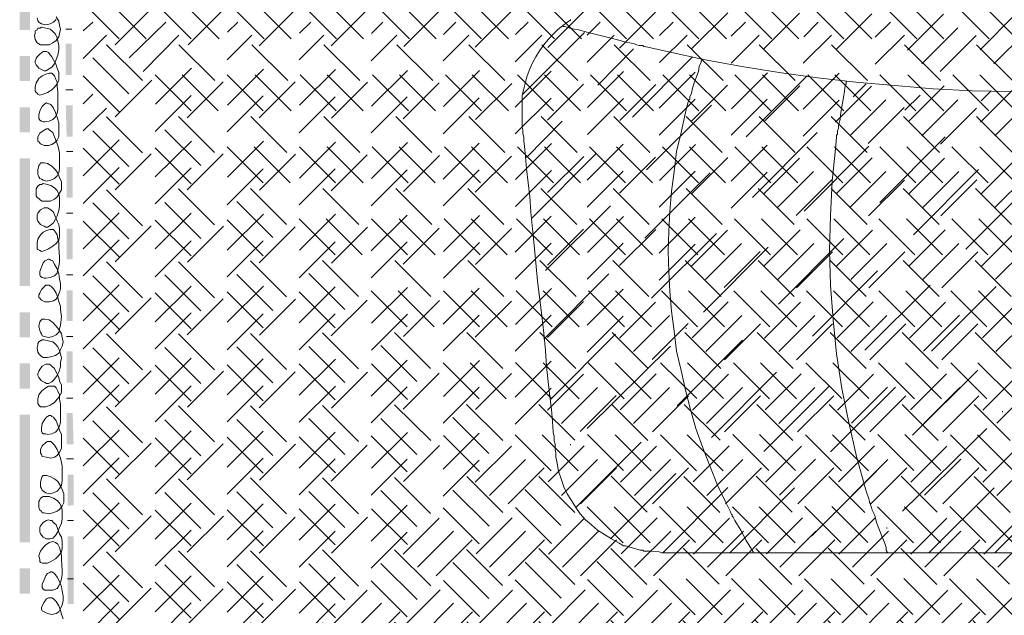
# Model space of a CAD drawing. Units: millimetres. Extents: x 0 to 10.7, y 0 to 8.6.
# Drawn here: x 2.9 to 4.9, y 4.4 to 5.6 of the extents above; entities that cross this region are included whole.
import ezdxf

# ---------------------------------------------------------------- set-up
doc = ezdxf.new("R2010")
doc.units = ezdxf.units.MM
doc.linetypes.add('PDF_IMPORT', pattern=[1, 0.8, -0.2])
doc.layers.add('PDF28_Geometry', color=7, linetype='Continuous')
doc.layers.add('PDF28_Solid Fills', color=7, linetype='Continuous')

msp = doc.modelspace()

# ---------------------------------------------------------------- linework, layer by layer
at = {"layer": 'PDF28_Geometry', "linetype": 'PDF_IMPORT', "lineweight": 18, "ltscale": 0.098991}
for points in [[(3.0416, 5.5992), (4.6714, 3.9693)], [(3.0945, 5.5992), (4.7858, 3.9079)], [(3.1047, 5.2323), (3.4614, 5.589)], [(3.1047, 5.0906), (3.6031, 5.589)], [(3.1047, 4.949), (3.7464, 5.589)], [(3.1047, 4.8056), (3.8881, 5.589)], [(3.1047, 4.6639), (4.0314, 5.589)], [(3.1047, 4.5206), (4.1731, 5.589)], [(3.1047, 4.3789), (4.3165, 5.589)], [(3.1047, 4.2356), (4.4581, 5.589)], [(3.1047, 4.0939), (4.6015, 5.589)], [(3.1047, 3.9506), (4.7431, 5.589)], [(3.1832, 5.5992), (4.8148, 3.9693)], [(3.2379, 5.5992), (4.9291, 3.9079)], [(3.2481, 3.9506), (4.8848, 5.589)], [(3.3266, 5.5992), (4.9565, 3.9693)], [(3.3795, 5.5992), (5.0708, 3.9079)], [(3.3897, 3.9506), (5.0281, 5.589)], [(3.4683, 5.5992), (5.0998, 3.9693)], [(3.5212, 5.5992), (5.2142, 3.9079)], [(3.5331, 3.9506), (5.1698, 5.589)], [(3.6116, 5.5992), (5.2415, 3.9693)], [(3.6645, 5.5992), (5.3558, 3.9079)], [(3.6748, 3.9506), (5.3131, 5.589)], [(3.7533, 5.5992), (5.3848, 3.9693)], [(3.8062, 5.5992), (5.4992, 3.9079)], [(3.8181, 3.9506), (5.4548, 5.589)], [(3.8966, 5.5992), (5.5265, 3.9693)], [(3.9495, 5.5992), (5.6408, 3.9079)], [(3.9598, 3.9506), (5.5982, 5.589)], [(4.0383, 5.5992), (5.6681, 3.9693)], [(4.0912, 5.5992), (5.7842, 3.9079)], [(4.1014, 3.9506), (5.7398, 5.589)], [(4.1799, 5.5992), (5.8115, 3.9693)], [(4.2345, 5.5992), (5.9258, 3.9079)], [(4.2448, 3.9506), (5.8832, 5.589)], [(4.3233, 5.5992), (5.9531, 3.9693)], [(4.3762, 5.5992), (6.0675, 3.9079)], [(4.3864, 3.9506), (6.0248, 5.589)], [(4.4649, 5.5992), (6.0965, 3.9693)], [(4.5196, 5.5992), (6.2108, 3.9079)], [(4.6083, 5.5992), (6.2381, 3.9693)], [(4.6612, 5.5992), (6.3525, 3.9079)], [(4.7499, 5.5992), (6.3815, 3.9693)], [(4.8046, 5.5992), (6.4959, 3.9079)], [(3.0416, 5.2596), (3.3454, 5.5616)], [(3.0416, 5.1162), (3.4887, 5.5616)], [(3.0416, 4.9746), (3.6304, 5.5616)], [(3.0416, 4.8312), (3.7737, 5.5616)], [(3.0416, 4.6895), (3.9154, 5.5616)], [(3.0416, 4.5462), (4.057, 5.5616)], [(3.0416, 4.4045), (4.2004, 5.5616)], [(3.0416, 4.2612), (4.3421, 5.5616)], [(3.0416, 4.1195), (4.4854, 5.5616)], [(3.0416, 3.9762), (4.6271, 5.5616)], [(3.132, 3.925), (4.7704, 5.5616)], [(3.2737, 3.925), (4.9121, 5.5616)], [(3.4171, 3.925), (5.0554, 5.5616)], [(3.5587, 3.925), (5.1971, 5.5616)], [(3.7021, 3.925), (5.3387, 5.5616)], [(3.8437, 3.925), (5.4821, 5.5616)], [(3.9871, 3.925), (5.6238, 5.5616)], [(4.1287, 3.925), (5.7671, 5.5616)], [(4.2721, 3.925), (5.9088, 5.5616)], [(3.0416, 5.205), (3.3727, 5.536)], [(3.0416, 4.9199), (3.6577, 5.536)], [(3.0416, 4.7783), (3.7993, 5.536)], [(3.0416, 4.6349), (3.9427, 5.536)], [(3.0416, 4.4933), (4.0844, 5.536)], [(3.0416, 4.3516), (4.2277, 5.536)], [(3.0416, 4.2083), (4.3694, 5.536)], [(3.0416, 4.0666), (4.511, 5.536)], [(3.0416, 3.9233), (4.6544, 5.536)], [(3.1696, 3.9079), (4.796, 5.536)], [(3.3112, 3.9079), (4.9394, 5.536)], [(3.4529, 3.9079), (5.081, 5.536)], [(3.5963, 3.9079), (5.2244, 5.536)], [(3.7379, 3.9079), (5.366, 5.536)], [(3.8813, 3.9079), (5.5094, 5.536)], [(4.0229, 3.9079), (5.6511, 5.536)], [(4.1663, 3.9079), (5.7927, 5.536)], [(4.3079, 3.9079), (5.9361, 5.536)], [(3.0877, 5.5173), (4.697, 3.9079)], [(3.2293, 5.5173), (4.8404, 3.9079)], [(3.3727, 5.5173), (4.9821, 3.9079)], [(3.5143, 5.5173), (5.1254, 3.9079)], [(3.6577, 5.5173), (5.2671, 3.9079)], [(3.7993, 5.5173), (5.4104, 3.9079)], [(3.9427, 5.5173), (5.5521, 3.9079)], [(4.0844, 5.5173), (5.6937, 3.9079)], [(4.2277, 5.5173), (5.8371, 3.9079)], [(4.3694, 5.5173), (5.9787, 3.9079)], [(4.511, 5.5173), (6.1221, 3.9079)], [(4.6544, 5.5173), (6.2637, 3.9079)], [(4.796, 5.5173), (6.4071, 3.9079)], [(3.0604, 5.4917), (4.6441, 3.9079)], [(3.0416, 5.4558), (4.5298, 3.9693)], [(3.0877, 5.3756), (4.5554, 3.9079)], [(3.0604, 5.3483), (4.5025, 3.9079)], [(3.0416, 5.3142), (4.3864, 3.9693)], [(3.0877, 5.2323), (4.412, 3.9079)], [(3.0604, 5.2067), (4.3591, 3.9079)], [(3.0416, 5.1708), (4.2448, 3.9693)], [(3.0877, 5.0906), (4.2704, 3.9079)], [(3.0604, 5.0633), (4.2175, 3.9079)], [(3.0416, 5.0292), (4.1014, 3.9693)], [(3.0877, 4.949), (4.127, 3.9079)], [(3.0604, 4.9217), (4.0741, 3.9079)], [(3.0416, 4.8858), (3.9598, 3.9693)], [(3.0877, 4.8056), (3.9854, 3.9079)], [(3.0604, 4.7783), (3.9325, 3.9079)], [(3.0416, 4.7442), (3.8181, 3.9693)], [(3.0877, 4.6639), (3.8437, 3.9079)], [(3.0604, 4.6366), (3.7891, 3.9079)], [(3.0416, 4.6025), (3.6748, 3.9693)], [(3.0877, 4.5206), (3.7004, 3.9079)], [(3.0604, 4.4933), (3.6475, 3.9079)]]:
    msp.add_lwpolyline(points, dxfattribs=at)
at = {"layer": 'PDF28_Geometry', "lineweight": 18}
for points in [[(3.1047, 5.5173), (3.1764, 5.589)], [(3.2481, 5.5173), (3.3198, 5.589)], [(3.0416, 5.5446), (3.0604, 5.5616)], [(3.132, 5.4917), (3.2037, 5.5616)], [(3.0416, 5.49), (3.0877, 5.536)], [(3.1593, 5.4644), (3.2293, 5.536)], [(3.1047, 5.3756), (3.1764, 5.4473)], [(3.0416, 5.4012), (3.0604, 5.42)], [(3.0416, 5.3483), (3.0877, 5.3927)]]:
    msp.add_lwpolyline(points, dxfattribs=at)
at = {"layer": 'PDF28_Geometry', "lineweight": 5}
for points in [[(2.9887, 5.5719), (2.9938, 5.5634), (2.9955, 5.5548), (2.9972, 5.548), (2.9955, 5.5395), (2.9938, 5.5326), (2.9887, 5.5258), (2.9819, 5.5207), (2.975, 5.5173), (2.9665, 5.5173), (2.958, 5.5173), (2.9546, 5.519), (2.9511, 5.5207), (2.9494, 5.5241), (2.9477, 5.5275), (2.946, 5.5361), (2.9477, 5.5395), (2.9477, 5.5446), (2.9511, 5.5463), (2.9528, 5.5497), (2.9563, 5.5497), (2.9597, 5.5514), (2.9682, 5.5497), (2.9767, 5.548), (2.9819, 5.5429), (2.987, 5.5378), (2.9904, 5.5309), (2.9921, 5.5241), (2.9938, 5.5156), (2.9938, 5.507), (2.9921, 5.4968), (2.9887, 5.4883), (2.9853, 5.4797), (2.9801, 5.4729), (2.975, 5.4695), (2.9682, 5.4661), (2.9648, 5.4661), (2.9614, 5.4678), (2.9546, 5.4712), (2.9494, 5.478), (2.9477, 5.4814), (2.9477, 5.4849), (2.9494, 5.49), (2.9511, 5.4934), (2.9563, 5.4985), (2.9631, 5.5036), (2.9665, 5.5036), (2.9699, 5.5036), (2.9733, 5.5019), (2.975, 5.5002), (2.9801, 5.4934), (2.9887, 5.478), (2.9904, 5.4712), (2.9938, 5.4627), (2.9938, 5.4558), (2.9938, 5.4473), (2.9904, 5.4405), (2.9853, 5.4337), (2.9801, 5.4285), (2.9716, 5.4234), (2.9631, 5.42), (2.9563, 5.4183), (2.9528, 5.42), (2.9511, 5.4217), (2.9494, 5.4234), (2.9477, 5.4268), (2.9477, 5.4337), (2.9494, 5.4422), (2.9546, 5.4507), (2.9614, 5.4558), (2.9682, 5.4593), (2.975, 5.461), (2.9801, 5.461), (2.9853, 5.4558), (2.987, 5.4507), (2.9904, 5.4439), (2.9904, 5.4354), (2.9921, 5.4251), (2.9921, 5.4064), (2.9921, 5.3978), (2.9921, 5.3893), (2.9904, 5.3825), (2.987, 5.3756), (2.9819, 5.3705), (2.975, 5.3671), (2.9665, 5.3654), (2.9631, 5.3654), (2.9597, 5.3671), (2.9563, 5.3688), (2.9546, 5.3722), (2.9546, 5.3756), (2.9546, 5.379), (2.9563, 5.3876), (2.9614, 5.3961), (2.9648, 5.3995), (2.9665, 5.4012), (2.9699, 5.4029), (2.9733, 5.4012), (2.975, 5.4012), (2.9784, 5.3995), (2.9836, 5.3927), (2.987, 5.3842), (2.9904, 5.3739), (2.9938, 5.3637), (2.9938, 5.3552), (2.9938, 5.3449), (2.9938, 5.3364), (2.9904, 5.3296), (2.9853, 5.3244), (2.9801, 5.321), (2.9733, 5.3193), (2.9648, 5.3193), (2.958, 5.3227), (2.9546, 5.3261), (2.9528, 5.3278), (2.9528, 5.3313), (2.9528, 5.3364), (2.9563, 5.3432), (2.9631, 5.3483), (2.9665, 5.35), (2.9699, 5.3517), (2.9733, 5.3517), (2.975, 5.35), (2.9819, 5.3449), (2.9853, 5.3364), (2.9887, 5.3278), (2.9921, 5.3193), (2.9938, 5.3108), (2.9955, 5.304), (2.9955, 5.2903)], [(2.9887, 5.5668), (2.9836, 5.5616), (2.9767, 5.5582), (2.9682, 5.5565), (2.9597, 5.5582), (2.9563, 5.5599), (2.9546, 5.5616), (2.9528, 5.5651), (2.9511, 5.5702)], [(4.9223, 4.5189), (4.8421, 4.5189), (4.7636, 4.5189), (4.6851, 4.5189), (4.6117, 4.5189), (4.5742, 4.5189), (4.54, 4.5189), (4.5059, 4.5189), (4.4735, 4.5189), (4.4411, 4.5189), (4.4103, 4.5189), (4.3813, 4.5189), (4.354, 4.5189), (4.3284, 4.5189), (4.3045, 4.5189), (4.2823, 4.5189), (4.2619, 4.5189), (4.2431, 4.5189), (4.2277, 4.5189), (4.2124, 4.5189), (4.2021, 4.5189), (4.1919, 4.5189), (4.1851, 4.5189), (4.1817, 4.5189), (4.1799, 4.5189), (4.1782, 4.5189), (4.1731, 4.5206), (4.1578, 4.5223), (4.1509, 4.5223), (4.1458, 4.5223), (4.1441, 4.5223), (4.1424, 4.5223), (4.1407, 4.5241), (4.1356, 4.5241), (4.1287, 4.5258), (4.1134, 4.5309), (4.1066, 4.5326), (4.1049, 4.5326), (4.1031, 4.5326), (4.0946, 4.5377), (4.0793, 4.5462), (4.0656, 4.5548), (4.0519, 4.5633), (4.04, 4.5735), (4.0281, 4.5838), (4.0178, 4.5957), (4.0093, 4.6077), (4.0008, 4.6213), (3.9922, 4.635), (3.9854, 4.6486), (3.9803, 4.664), (3.9752, 4.6794), (3.9717, 4.6981), (3.97, 4.7067), (3.97, 4.7084), (3.97, 4.7101), (3.97, 4.7118), (3.97, 4.7152), (3.9683, 4.7203), (3.9683, 4.7254), (3.9683, 4.7323), (3.9666, 4.7391), (3.9666, 4.7476), (3.9649, 4.7561), (3.9632, 4.7766), (3.9615, 4.8005), (3.9581, 4.8261), (3.9547, 4.8551), (3.9513, 4.8858), (3.9496, 4.9166), (3.9461, 4.9507), (3.9427, 4.9848), (3.9342, 5.0531), (3.9274, 5.1231), (3.924, 5.1555), (3.9205, 5.1879), (3.9188, 5.2186), (3.9154, 5.2459), (3.912, 5.2732), (3.9103, 5.2971), (3.9086, 5.3176), (3.9069, 5.3279), (3.9069, 5.3347), (3.9052, 5.3432), (3.9052, 5.35), (3.9035, 5.3552), (3.9035, 5.3603), (3.9035, 5.3637), (3.9035, 5.3654), (3.9035, 5.3671), (3.9035, 5.3688), (3.9035, 5.3722), (3.9035, 5.3791), (3.9035, 5.3859), (3.9035, 5.3944), (3.9035, 5.4012), (3.9035, 5.4029), (3.9035, 5.4047), (3.9035, 5.4064), (3.9035, 5.4081), (3.9035, 5.4115), (3.9035, 5.4183), (3.9069, 5.4302), (3.9103, 5.4439), (3.9137, 5.4558), (3.9188, 5.4695), (3.924, 5.4814), (3.9308, 5.4934), (3.9376, 5.5053), (3.9461, 5.5173), (3.9547, 5.5275), (3.9649, 5.5378), (3.9734, 5.5463), (3.9837, 5.5548), (3.9956, 5.5634), (3.9973, 5.5651), (3.999, 5.5651), (3.999, 5.5668)], [(3.9837, 5.5531), (3.9871, 5.5531), (3.9922, 5.5514), (3.9973, 5.5497), (4.0058, 5.548), (4.0144, 5.5463), (4.0332, 5.5412), (4.0758, 5.5309), (4.0963, 5.5258), (4.1065, 5.5224), (4.1151, 5.5207), (4.1236, 5.519), (4.1287, 5.5173), (4.1338, 5.5156), (4.1373, 5.5156), (4.139, 5.5156), (4.1407, 5.5156), (4.1424, 5.5139), (4.1509, 5.5122), (4.1885, 5.5036), (4.2601, 5.4883), (4.3352, 5.4746), (4.4086, 5.4627), (4.4837, 5.4524), (4.5588, 5.4439), (4.6356, 5.4371), (4.7107, 5.4302), (4.7875, 5.4268), (4.8643, 5.4251)], [(3.0075, 5.548), (3.0194, 5.548)], [(3.9052, 5.42), (4.0263, 5.5412)], [(4.2567, 5.49), (4.2567, 5.4883), (4.255, 5.4848), (4.255, 5.4831), (4.2516, 5.4746), (4.2499, 5.4644), (4.2414, 5.4422), (4.238, 5.4319), (4.2362, 5.4217), (4.2328, 5.4149), (4.2328, 5.4115), (4.2328, 5.4098), (4.2311, 5.4098), (4.2311, 5.4081), (4.2294, 5.4029), (4.2243, 5.3842), (4.2158, 5.3449), (4.2072, 5.3074), (4.2021, 5.2681), (4.197, 5.2289), (4.1936, 5.1896), (4.1919, 5.1504), (4.1902, 5.1111), (4.1919, 5.0719), (4.1936, 5.0326), (4.197, 4.9934), (4.2021, 4.9541), (4.2072, 4.9149), (4.2158, 4.8773), (4.2243, 4.8381), (4.2345, 4.8005), (4.2448, 4.763), (4.2584, 4.7254), (4.2721, 4.6896), (4.2874, 4.652), (4.3045, 4.6162), (4.313, 4.5991), (4.3148, 4.594), (4.3165, 4.594), (4.3165, 4.5923), (4.3165, 4.5906), (4.3182, 4.5889), (4.3216, 4.5821), (4.3267, 4.5735), (4.3335, 4.5633), (4.3438, 4.5428), (4.3489, 4.5343), (4.354, 4.5257), (4.3557, 4.524), (4.3574, 4.5206), (4.3574, 4.5189)], [(4.54, 5.4456), (4.54, 5.4439), (4.54, 5.4405), (4.5383, 5.4371), (4.5366, 5.4268), (4.5349, 5.4132), (4.5298, 5.3842), (4.5281, 5.3705), (4.5247, 5.3586), (4.5247, 5.3534), (4.523, 5.3483), (4.523, 5.3449), (4.523, 5.3432), (4.523, 5.3415), (4.5213, 5.3398), (4.5213, 5.3364), (4.5196, 5.3193), (4.5127, 5.2493), (4.5093, 5.1811), (4.5076, 5.1128), (4.5093, 5.0445), (4.5144, 4.9763), (4.5213, 4.9097), (4.5315, 4.8415), (4.5452, 4.7749), (4.5605, 4.7084), (4.5793, 4.6401), (4.5844, 4.6247), (4.5861, 4.6196), (4.5861, 4.6179), (4.5878, 4.6145), (4.5878, 4.6128), (4.5895, 4.6077), (4.5912, 4.6025), (4.5963, 4.5923), (4.5998, 4.5787), (4.61, 4.5513), (4.6151, 4.5394), (4.6185, 4.5292), (4.6185, 4.524), (4.6202, 4.5223), (4.6202, 4.5206), (4.6219, 4.5189)], [(3.0075, 5.4285), (3.0211, 5.4285)], [(3.0092, 5.3074), (3.0211, 5.3074)], [(2.9955, 5.2903), (2.9955, 5.2732), (2.9938, 5.2664), (2.9904, 5.2596), (2.9853, 5.2545), (2.9784, 5.251), (2.9699, 5.2493), (2.9631, 5.251), (2.9597, 5.2527), (2.9563, 5.2545), (2.9546, 5.2579), (2.9528, 5.263), (2.9528, 5.2715), (2.9546, 5.2801), (2.9563, 5.2818), (2.958, 5.2852), (2.9614, 5.2852), (2.9648, 5.2852), (2.9716, 5.2835), (2.9801, 5.2783), (2.987, 5.2715), (2.9921, 5.2647), (2.9955, 5.2562), (2.9989, 5.2476), (2.9989, 5.2408), (2.9989, 5.2323), (2.9955, 5.2254), (2.9904, 5.2186), (2.9853, 5.2135), (2.9767, 5.2101), (2.9682, 5.2101), (2.9614, 5.2101), (2.958, 5.2118), (2.9546, 5.2152), (2.9511, 5.2169), (2.9494, 5.2203), (2.9494, 5.2289), (2.9494, 5.234), (2.9511, 5.2374), (2.9528, 5.2391), (2.9563, 5.2425), (2.9597, 5.2425), (2.9631, 5.2442), (2.9716, 5.2425), (2.9784, 5.2408), (2.9853, 5.2357), (2.9904, 5.2306), (2.9938, 5.2237), (2.9955, 5.2169), (2.9955, 5.2084), (2.9955, 5.1998), (2.9938, 5.1913), (2.9904, 5.1811), (2.987, 5.1742), (2.9836, 5.1674), (2.9767, 5.1623), (2.9716, 5.1589), (2.9682, 5.1589), (2.9648, 5.1606), (2.958, 5.164), (2.9528, 5.1708), (2.9511, 5.1742), (2.9511, 5.1777), (2.9511, 5.1828), (2.9528, 5.1862), (2.958, 5.193), (2.9648, 5.1964), (2.9699, 5.1964), (2.9716, 5.1964), (2.975, 5.1947), (2.9784, 5.193), (2.9836, 5.1879), (2.9904, 5.1708), (2.9938, 5.164), (2.9955, 5.1555), (2.9955, 5.1486), (2.9955, 5.1401), (2.9938, 5.1333), (2.9887, 5.1265), (2.9819, 5.1213), (2.9733, 5.1162), (2.9665, 5.1128), (2.9597, 5.1111), (2.9563, 5.1128), (2.9528, 5.1145), (2.9511, 5.1162), (2.9511, 5.1196), (2.9511, 5.1282), (2.9528, 5.135), (2.958, 5.1435), (2.9631, 5.1486), (2.9699, 5.1521), (2.9767, 5.1538), (2.9836, 5.1538), (2.987, 5.1486), (2.9904, 5.1435), (2.9921, 5.1367), (2.9938, 5.1282), (2.9938, 5.1179), (2.9955, 5.0992), (2.9955, 5.0906), (2.9938, 5.0821), (2.9921, 5.0753), (2.9904, 5.0684), (2.9853, 5.0633), (2.9767, 5.0599), (2.9682, 5.0582), (2.9648, 5.0582), (2.9614, 5.0599), (2.958, 5.0616), (2.9563, 5.065), (2.9563, 5.0684), (2.9563, 5.0718), (2.9597, 5.0804), (2.9631, 5.0889), (2.9665, 5.0923), (2.9699, 5.094), (2.9733, 5.0957), (2.975, 5.0957), (2.9784, 5.094), (2.9819, 5.0923), (2.9853, 5.0855), (2.9904, 5.077), (2.9938, 5.0667), (2.9955, 5.0565), (2.9972, 5.048), (2.9972, 5.0377), (2.9955, 5.0309), (2.9921, 5.0224), (2.9887, 5.0172), (2.9836, 5.0138), (2.975, 5.0121), (2.9665, 5.0121), (2.9597, 5.0155), (2.9563, 5.0189), (2.9546, 5.0207), (2.9546, 5.0258), (2.9563, 5.0292), (2.9597, 5.036), (2.9665, 5.0428), (2.9682, 5.0445), (2.9716, 5.0445), (2.975, 5.0445), (2.9784, 5.0428), (2.9836, 5.0377), (2.9887, 5.0292), (2.9921, 5.0207), (2.9938, 5.0121), (2.9972, 5.0036), (2.9972, 4.9968), (2.9989, 4.9831)], [(3.0092, 5.1862), (3.0211, 5.1862)], [(3.0092, 5.065), (3.0211, 5.065)], [(2.9989, 4.9831), (2.9972, 4.966), (2.9955, 4.9592), (2.9938, 4.9524), (2.9887, 4.9473), (2.9819, 4.9438), (2.9733, 4.9421), (2.9648, 4.9438), (2.9614, 4.9455), (2.9597, 4.949), (2.958, 4.9524), (2.9563, 4.9558), (2.9546, 4.9643), (2.9563, 4.9729), (2.958, 4.9746), (2.9614, 4.978), (2.9648, 4.978), (2.9665, 4.978), (2.975, 4.9763), (2.9819, 4.9711), (2.9887, 4.9643), (2.9938, 4.9575), (2.9989, 4.949), (3.0006, 4.9421), (3.0023, 4.9336), (3.0006, 4.9251), (2.9972, 4.9182), (2.9938, 4.9114), (2.987, 4.9063), (2.9801, 4.9046), (2.9716, 4.9029), (2.9631, 4.9029), (2.9597, 4.9046), (2.9563, 4.908), (2.9546, 4.9097), (2.9528, 4.9131), (2.9511, 4.9217), (2.9528, 4.9268), (2.9528, 4.9302), (2.9546, 4.9336), (2.958, 4.9353), (2.9614, 4.937), (2.9648, 4.937), (2.9733, 4.9353), (2.9819, 4.9336), (2.987, 4.9285), (2.9921, 4.9234), (2.9955, 4.9165), (2.9972, 4.9097), (2.9989, 4.9012), (2.9972, 4.8926), (2.9972, 4.8841), (2.9938, 4.8739), (2.9904, 4.867), (2.9853, 4.8602), (2.9801, 4.8551), (2.9733, 4.8517), (2.9699, 4.8517), (2.9665, 4.8534), (2.9597, 4.8568), (2.9546, 4.8636), (2.9528, 4.867), (2.9528, 4.8705), (2.9546, 4.8756), (2.9563, 4.879), (2.9614, 4.8858), (2.9682, 4.8892), (2.9716, 4.8892), (2.975, 4.8892), (2.9784, 4.8875), (2.9801, 4.8858), (2.9853, 4.8807), (2.9938, 4.8636), (2.9955, 4.8568), (2.9989, 4.8483), (2.9989, 4.8414), (2.9989, 4.8346), (2.9955, 4.8261), (2.9904, 4.821), (2.9853, 4.8141), (2.9767, 4.809), (2.9682, 4.8056), (2.9614, 4.8056), (2.958, 4.8056), (2.9563, 4.8073), (2.9546, 4.809), (2.9528, 4.8124), (2.9528, 4.821), (2.9546, 4.8295), (2.9597, 4.8363), (2.9665, 4.8414), (2.9733, 4.8466), (2.9801, 4.8466), (2.9853, 4.8466), (2.9887, 4.8432), (2.9921, 4.8363), (2.9955, 4.8295), (2.9955, 4.821), (2.9972, 4.8107), (2.9972, 4.792), (2.9972, 4.7834), (2.9972, 4.7749), (2.9955, 4.7681), (2.9921, 4.7612), (2.987, 4.7561), (2.9801, 4.7527), (2.9716, 4.751), (2.9682, 4.7527), (2.9631, 4.7527), (2.9614, 4.7544), (2.9597, 4.7578), (2.9597, 4.7612), (2.9597, 4.7647), (2.9614, 4.7732), (2.9665, 4.7817), (2.9699, 4.7851), (2.9716, 4.7868), (2.975, 4.7885), (2.9784, 4.7885), (2.9801, 4.7868), (2.9836, 4.7851), (2.9887, 4.7783), (2.9921, 4.7698), (2.9955, 4.7595), (2.9989, 4.751), (2.9989, 4.7408), (2.9989, 4.7322), (2.9989, 4.7237), (2.9955, 4.7169), (2.9904, 4.71), (2.9853, 4.7066), (2.9784, 4.7049), (2.9699, 4.7066), (2.9614, 4.7083), (2.9597, 4.7117), (2.958, 4.7152), (2.958, 4.7186), (2.958, 4.722), (2.9614, 4.7288), (2.9682, 4.7356), (2.9716, 4.7373), (2.975, 4.7373), (2.9784, 4.7373), (2.9801, 4.7356), (2.9853, 4.7305), (2.9904, 4.722), (2.9938, 4.7135), (2.9972, 4.7049), (2.9989, 4.6964), (3.0006, 4.6896), (3.0006, 4.6759)], [(4.226, 4.9592), (4.226, 4.9609)], [(3.0092, 4.9438), (3.0211, 4.9438)], [(4.0314, 4.7629), (4.1953, 4.9251)], [(3.0092, 4.8227), (3.0211, 4.8227)], [(4.8472, 4.7954), (4.8472, 4.7971)], [(4.651, 4.6008), (4.8165, 4.7629)], [(3.999, 4.7305), (3.999, 4.7322)], [(3.0092, 4.7032), (3.0228, 4.7032)], [(3.0006, 4.6759), (3.0006, 4.6605), (2.9989, 4.652), (2.9955, 4.6452), (2.9904, 4.6401), (2.9836, 4.6366), (2.975, 4.6349), (2.9682, 4.6366), (2.9648, 4.6384), (2.9614, 4.6418), (2.9597, 4.6452), (2.958, 4.6486), (2.958, 4.6571), (2.9597, 4.6657), (2.9614, 4.6691), (2.9631, 4.6708), (2.9665, 4.6708), (2.9699, 4.6708), (2.9767, 4.6691), (2.9853, 4.6639), (2.9921, 4.6588), (2.9972, 4.6503), (3.0006, 4.6435), (3.004, 4.6349), (3.004, 4.6264), (3.004, 4.6179), (3.0006, 4.611), (2.9955, 4.6042), (2.9904, 4.6008), (2.9819, 4.5974), (2.9733, 4.5957), (2.9648, 4.5974), (2.9614, 4.5974), (2.9597, 4.6008), (2.9563, 4.6025), (2.9546, 4.6076), (2.9546, 4.6145), (2.9546, 4.6196), (2.9563, 4.623), (2.958, 4.6264), (2.9614, 4.6281), (2.9631, 4.6298), (2.9682, 4.6298), (2.975, 4.6298), (2.9836, 4.6264), (2.9904, 4.6213), (2.9955, 4.6162), (2.9989, 4.6093), (3.0006, 4.6025), (3.0006, 4.594), (3.0006, 4.5854), (2.9989, 4.5769), (2.9955, 4.5684), (2.9921, 4.5598), (2.987, 4.553), (2.9819, 4.5479), (2.9767, 4.5462), (2.9733, 4.5462), (2.9699, 4.5462), (2.9631, 4.5496), (2.958, 4.5564), (2.9563, 4.5598), (2.9563, 4.565), (2.9563, 4.5684), (2.958, 4.5718), (2.9631, 4.5786), (2.9699, 4.582), (2.9733, 4.5837), (2.9767, 4.582), (2.9801, 4.582), (2.9836, 4.5786), (2.9887, 4.5735), (2.9955, 4.5564), (2.9989, 4.5496), (3.0006, 4.5411), (3.0006, 4.5342), (3.0006, 4.5274), (2.9989, 4.5206), (2.9938, 4.5138), (2.987, 4.5069), (2.9784, 4.5018), (2.9716, 4.4984), (2.9631, 4.4984), (2.9614, 4.4984), (2.958, 4.5001), (2.9563, 4.5018), (2.9563, 4.5052), (2.9546, 4.5138), (2.958, 4.5223), (2.9631, 4.5291), (2.9682, 4.5342), (2.975, 4.5394), (2.9819, 4.5411), (2.987, 4.5394), (2.9921, 4.536), (2.9955, 4.5291), (2.9972, 4.5223), (2.9989, 4.5138), (2.9989, 4.5052), (3.0006, 4.4848), (3.0006, 4.4762), (2.9989, 4.4677), (2.9972, 4.4609), (2.9938, 4.454), (2.9904, 4.4489), (2.9819, 4.4455), (2.9733, 4.4455), (2.9699, 4.4455), (2.9665, 4.4455), (2.9631, 4.4472), (2.9614, 4.4506), (2.9614, 4.454), (2.9614, 4.4575), (2.9648, 4.466), (2.9682, 4.4745), (2.9716, 4.4779), (2.975, 4.4796), (2.9784, 4.4813), (2.9801, 4.4813), (2.9836, 4.4796), (2.9853, 4.4779), (2.9904, 4.4711), (2.9955, 4.4626), (2.9989, 4.4523), (3.0006, 4.4438), (3.0023, 4.4336), (3.0023, 4.425), (3.0006, 4.4165), (2.9972, 4.4097), (2.9938, 4.4028), (2.9887, 4.3994), (2.9801, 4.3977), (2.9716, 4.3994), (2.9648, 4.4028), (2.9614, 4.4045), (2.9597, 4.408), (2.9597, 4.4114), (2.9614, 4.4148), (2.9648, 4.4216), (2.9699, 4.4284), (2.9733, 4.4301), (2.9767, 4.4301), (2.9801, 4.4301), (2.9836, 4.4284), (2.9887, 4.4233), (2.9938, 4.4148), (2.9972, 4.4063), (2.9989, 4.3977), (3.0023, 4.3892)], [(3.0109, 4.582), (3.0228, 4.582)], [(4.6202, 4.5667), (4.6202, 4.5684)], [(3.0109, 4.4677), (3.0228, 4.4677)]]:
    msp.add_lwpolyline(points, dxfattribs=at)
at = {"layer": 'PDF28_Geometry', "linetype": 'PDF_IMPORT', "lineweight": 18, "ltscale": 0.09782}
for points in [[(3.0416, 5.0633), (3.5143, 5.536)], [(3.0416, 4.4592), (3.5331, 3.9693)]]:
    msp.add_lwpolyline(points, dxfattribs=at)
at = {"layer": 'PDF28_Geometry', "linetype": 'PDF_IMPORT', "lineweight": 5, "ltscale": 0.228622}
msp.add_lwpolyline([(4.8319, 4.5189), (5.8593, 5.5463)], dxfattribs=at)
at = {"layer": 'PDF28_Geometry', "linetype": 'PDF_IMPORT', "lineweight": 5, "ltscale": 0.115513}
msp.add_lwpolyline([(3.912, 5.2954), (4.1304, 5.5173)], dxfattribs=at)
at = {"layer": 'PDF28_Geometry', "linetype": 'PDF_IMPORT', "lineweight": 5, "ltscale": 0.226265}
for points in [[(3.9222, 5.1759), (4.238, 5.4934)], [(3.9461, 4.9387), (4.4632, 5.4558)], [(4.4718, 4.5513), (5.3541, 5.4336)], [(4.0775, 4.5462), (4.953, 5.4251)], [(4.1799, 4.5189), (4.9616, 5.3022)]]:
    msp.add_lwpolyline(points, dxfattribs=at)
at = {"layer": 'PDF28_Geometry', "linetype": 'PDF_IMPORT', "lineweight": 5, "ltscale": 0.22509}
for points in [[(3.9495, 5.0735), (4.3421, 5.4644)], [(3.9598, 4.821), (4.5793, 5.4405)], [(4.3113, 4.5189), (5.2261, 5.4336)], [(4.2601, 4.9916), (4.6851, 5.4183)]]:
    msp.add_lwpolyline(points, dxfattribs=at)
at = {"layer": 'PDF28_Geometry', "linetype": 'PDF_IMPORT', "lineweight": 5, "ltscale": 0.227446}
msp.add_lwpolyline([(4.0093, 4.6076), (4.825, 5.4268)], dxfattribs=at)
at = {"layer": 'PDF28_Geometry', "linetype": 'PDF_IMPORT', "lineweight": 5, "ltscale": 0.226277}
msp.add_lwpolyline([(4.7022, 4.5189), (5.2244, 5.0394)], dxfattribs=at)
at = {"layer": 'PDF28_Solid Fills', "lineweight": 5, "transparency": 33554559}
for points in [[(2.917, 5.5463), (2.9375, 5.5463), (2.917, 5.7733)], [(2.9375, 5.5463), (2.917, 5.7733), (2.9375, 5.7733)], [(3.0075, 5.4575), (3.0194, 5.4575), (3.0075, 5.519)], [(3.0194, 5.4575), (3.0075, 5.519), (3.0194, 5.519)], [(2.917, 5.4456), (2.9375, 5.4456), (2.917, 5.4951)], [(2.9375, 5.4456), (2.917, 5.4951), (2.9375, 5.4951)], [(3.0092, 5.3364), (3.0211, 5.3364), (3.0075, 5.3978)], [(3.0211, 5.3364), (3.0075, 5.3978), (3.0211, 5.3978)], [(2.917, 5.3449), (2.9375, 5.3449), (2.917, 5.3944)], [(2.9375, 5.3449), (2.917, 5.3944), (2.9375, 5.3944)], [(2.917, 5.0428), (2.9375, 5.0428), (2.917, 5.2937)], [(2.9375, 5.0428), (2.917, 5.2937), (2.9375, 5.2937)], [(3.0092, 5.2169), (3.0211, 5.2169), (3.0092, 5.2766)], [(3.0211, 5.2169), (3.0092, 5.2766), (3.0211, 5.2766)], [(3.0092, 5.0957), (3.0211, 5.0957), (3.0092, 5.1555)], [(3.0211, 5.0957), (3.0092, 5.1555), (3.0211, 5.1555)], [(3.0092, 4.9746), (3.0211, 4.9746), (3.0092, 5.0343)], [(3.0211, 4.9746), (3.0092, 5.0343), (3.0211, 5.0343)], [(2.917, 4.9421), (2.9375, 4.9421), (2.917, 4.9916)], [(2.9375, 4.9421), (2.917, 4.9916), (2.9375, 4.9916)], [(3.0092, 4.8534), (3.0211, 4.8534), (3.0092, 4.9148)], [(3.0211, 4.8534), (3.0092, 4.9148), (3.0211, 4.9148)], [(2.917, 4.8414), (2.9375, 4.8414), (2.917, 4.8909)], [(2.9375, 4.8414), (2.917, 4.8909), (2.9375, 4.8909)], [(2.917, 4.5394), (2.9375, 4.5394), (2.917, 4.7902)], [(2.9375, 4.5394), (2.917, 4.7902), (2.9375, 4.7902)], [(3.0092, 4.7322), (3.0228, 4.7322), (3.0092, 4.7937)], [(3.0228, 4.7322), (3.0092, 4.7937), (3.0211, 4.7937)], [(3.0109, 4.611), (3.0228, 4.6127), (3.0109, 4.6725)], [(3.0228, 4.6127), (3.0109, 4.6725), (3.0228, 4.6725)], [(3.0109, 4.4677), (3.0228, 4.4677), (3.0109, 4.5513)], [(3.0228, 4.4677), (3.0109, 4.5513), (3.0228, 4.5513)], [(2.917, 4.4387), (2.9375, 4.4387), (2.917, 4.4882)], [(2.9375, 4.4387), (2.917, 4.4882), (2.9375, 4.4882)], [(3.0109, 4.4182), (3.0228, 4.4182), (3.0109, 4.4677)], [(3.0228, 4.4182), (3.0109, 4.4677), (3.0228, 4.4677)]]:
    msp.add_solid(points, dxfattribs=at)

doc.saveas('drawing.dxf')
